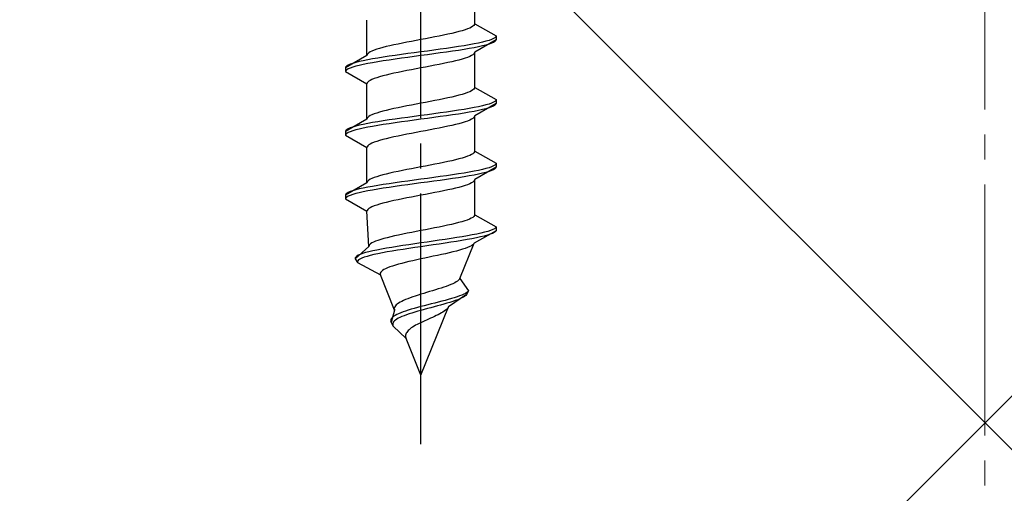
# Model space of a CAD drawing. Extents: x 0 to 1750, y 0 to 2615.
# Drawn here: x 753 to 792, y 2102 to 2121 of the extents above; entities that cross this region are included whole.
import ezdxf

# ---------------------------------------------------------------- set-up
doc = ezdxf.new("R2010")
doc.units = 0
doc.linetypes.add('YCENTER_1', pattern=[13, 10, -1, 1, -1])
doc.linetypes.add('YHIDDEN_1', pattern=[4, 3, -1])
doc.layers.add('YKK_13', color=4, linetype='CONTINUOUS', lineweight=30)
doc.layers.add('YSS_K', color=3, linetype='CONTINUOUS', lineweight=13)

msp = doc.modelspace()

# ---------------------------------------------------------------- linework, layer by layer
at = {"layer": 'YKK_13', "linetype": 'YCENTER_1'}
msp.add_line((768.5, 2103.646), (768.5, 2172.045), dxfattribs=at)
at = {"layer": 'YKK_13', "linetype": 'YHIDDEN_1'}
for p, q in [((770.65, 2120.421), (770.65, 2121.83)), ((766.35, 2119.151), (766.35, 2120.56)), ((770.362, 2120.21), (770.261, 2120.175)), ((770.449, 2120.245), (770.362, 2120.21)), ((770.52, 2120.28), (770.449, 2120.245)), ((770.577, 2120.316), (770.52, 2120.28)), ((770.617, 2120.351), (770.577, 2120.316)), ((770.642, 2120.386), (770.617, 2120.351)), ((770.65, 2120.421), (770.642, 2120.386)), ((770.65, 2120.421), (771.5, 2119.931)), ((768.687, 2119.822), (768.5, 2119.786)), ((768.873, 2119.857), (768.687, 2119.822)), ((769.056, 2119.892), (768.873, 2119.857)), ((769.235, 2119.928), (769.056, 2119.892)), ((769.409, 2119.963), (769.235, 2119.928)), ((769.575, 2119.998), (769.409, 2119.963)), ((769.733, 2120.033), (769.575, 2119.998)), ((769.882, 2120.069), (769.733, 2120.033)), ((770.02, 2120.104), (769.882, 2120.069)), ((770.147, 2120.139), (770.02, 2120.104)), ((770.261, 2120.175), (770.147, 2120.139)), ((771.398, 2119.825), (771.319, 2119.79)), ((771.454, 2119.86), (771.398, 2119.825)), ((771.489, 2119.895), (771.454, 2119.86)), ((771.5, 2119.931), (771.489, 2119.895)), ((771.5, 2119.931), (771.5, 2119.781)), ((766.853, 2119.434), (766.739, 2119.398)), ((766.98, 2119.469), (766.853, 2119.434)), ((767.118, 2119.504), (766.98, 2119.469)), ((767.267, 2119.54), (767.118, 2119.504)), ((767.425, 2119.575), (767.267, 2119.54)), ((767.591, 2119.61), (767.425, 2119.575)), ((767.765, 2119.645), (767.591, 2119.61)), ((767.944, 2119.681), (767.765, 2119.645)), ((768.127, 2119.716), (767.944, 2119.681)), ((768.313, 2119.751), (768.127, 2119.716)), ((768.5, 2119.786), (768.313, 2119.751)), ((769.526, 2119.437), (769.276, 2119.402)), ((769.768, 2119.472), (769.526, 2119.437)), ((770, 2119.507), (769.768, 2119.472)), ((770.221, 2119.543), (770, 2119.507)), ((770.428, 2119.578), (770.221, 2119.543)), ((770.428, 2119.428), (770.221, 2119.393)), ((770.621, 2119.613), (770.428, 2119.578)), ((770.621, 2119.463), (770.428, 2119.428)), ((770.798, 2119.648), (770.621, 2119.613)), ((770.798, 2119.498), (770.621, 2119.463)), ((771.5, 2119.781), (770.65, 2119.29)), ((770.957, 2119.684), (770.798, 2119.648)), ((770.957, 2119.534), (770.798, 2119.498)), ((771.098, 2119.719), (770.957, 2119.684)), ((771.098, 2119.569), (770.957, 2119.534)), ((771.219, 2119.754), (771.098, 2119.719)), ((771.219, 2119.604), (771.098, 2119.569)), ((771.319, 2119.79), (771.219, 2119.754)), ((771.319, 2119.64), (771.219, 2119.604)), ((771.398, 2119.675), (771.319, 2119.64)), ((771.454, 2119.71), (771.398, 2119.675)), ((771.489, 2119.745), (771.454, 2119.71)), ((771.5, 2119.781), (771.489, 2119.745)), ((766.35, 2119.151), (765.5, 2118.661)), ((766.358, 2119.187), (766.35, 2119.151)), ((766.383, 2119.222), (766.358, 2119.187)), ((766.423, 2119.257), (766.383, 2119.222)), ((766.48, 2119.293), (766.423, 2119.257)), ((766.551, 2119.328), (766.48, 2119.293)), ((766.638, 2119.363), (766.551, 2119.328)), ((766.779, 2119.049), (766.572, 2119.013)), ((766.739, 2119.398), (766.638, 2119.363)), ((767, 2119.084), (766.779, 2119.049)), ((767.232, 2119.119), (767, 2119.084)), ((767.474, 2119.155), (767.232, 2119.119)), ((767.724, 2119.19), (767.474, 2119.155)), ((767.724, 2119.04), (767.474, 2119.005)), ((767.979, 2119.225), (767.724, 2119.19)), ((767.979, 2119.075), (767.724, 2119.04)), ((768.239, 2119.26), (767.979, 2119.225)), ((768.239, 2119.11), (767.979, 2119.075)), ((768.5, 2119.296), (768.239, 2119.26)), ((768.5, 2119.146), (768.239, 2119.11)), ((768.761, 2119.331), (768.5, 2119.296)), ((768.761, 2119.181), (768.5, 2119.146)), ((769.021, 2119.366), (768.761, 2119.331)), ((769.021, 2119.216), (768.761, 2119.181)), ((769.276, 2119.402), (769.021, 2119.366)), ((769.276, 2119.252), (769.021, 2119.216)), ((769.526, 2119.287), (769.276, 2119.252)), ((769.768, 2119.322), (769.526, 2119.287)), ((770, 2119.357), (769.768, 2119.322)), ((770.221, 2119.393), (770, 2119.357)), ((770.261, 2119.043), (770.147, 2119.008)), ((770.362, 2119.078), (770.261, 2119.043)), ((770.449, 2119.114), (770.362, 2119.078)), ((770.52, 2119.149), (770.449, 2119.114)), ((770.577, 2119.184), (770.52, 2119.149)), ((770.617, 2119.219), (770.577, 2119.184)), ((770.642, 2119.255), (770.617, 2119.219)), ((770.65, 2119.29), (770.642, 2119.255)), ((770.65, 2117.881), (770.65, 2119.29)), ((765.511, 2118.696), (765.5, 2118.661)), ((765.5, 2118.661), (765.5, 2118.511)), ((765.546, 2118.731), (765.511, 2118.696)), ((765.602, 2118.767), (765.546, 2118.731)), ((765.681, 2118.802), (765.602, 2118.767)), ((765.681, 2118.652), (765.602, 2118.617)), ((765.781, 2118.837), (765.681, 2118.802)), ((765.781, 2118.687), (765.681, 2118.652)), ((765.902, 2118.872), (765.781, 2118.837)), ((765.902, 2118.722), (765.781, 2118.687)), ((766.043, 2118.908), (765.902, 2118.872)), ((766.043, 2118.758), (765.902, 2118.722)), ((766.202, 2118.943), (766.043, 2118.908)), ((766.202, 2118.793), (766.043, 2118.758)), ((766.379, 2118.978), (766.202, 2118.943)), ((766.379, 2118.828), (766.202, 2118.793)), ((766.572, 2119.013), (766.379, 2118.978)), ((766.572, 2118.863), (766.379, 2118.828)), ((766.779, 2118.899), (766.572, 2118.863)), ((767, 2118.934), (766.779, 2118.899)), ((767.232, 2118.969), (767, 2118.934)), ((767.474, 2119.005), (767.232, 2118.969)), ((768.5, 2118.655), (768.313, 2118.62)), ((768.687, 2118.69), (768.5, 2118.655)), ((768.873, 2118.726), (768.687, 2118.69)), ((769.056, 2118.761), (768.873, 2118.726)), ((769.235, 2118.796), (769.056, 2118.761)), ((769.409, 2118.831), (769.235, 2118.796)), ((769.575, 2118.867), (769.409, 2118.831)), ((769.733, 2118.902), (769.575, 2118.867)), ((769.882, 2118.937), (769.733, 2118.902)), ((770.02, 2118.972), (769.882, 2118.937)), ((770.147, 2119.008), (770.02, 2118.972)), ((765.511, 2118.546), (765.5, 2118.511)), ((765.5, 2118.511), (766.35, 2118.02)), ((765.546, 2118.581), (765.511, 2118.546)), ((765.602, 2118.617), (765.546, 2118.581)), ((766.739, 2118.267), (766.638, 2118.232)), ((766.853, 2118.302), (766.739, 2118.267)), ((766.98, 2118.337), (766.853, 2118.302)), ((767.118, 2118.373), (766.98, 2118.337)), ((767.267, 2118.408), (767.118, 2118.373)), ((767.425, 2118.443), (767.267, 2118.408)), ((767.591, 2118.479), (767.425, 2118.443)), ((767.765, 2118.514), (767.591, 2118.479)), ((767.944, 2118.549), (767.765, 2118.514)), ((768.127, 2118.584), (767.944, 2118.549)), ((768.313, 2118.62), (768.127, 2118.584)), ((766.358, 2118.055), (766.35, 2118.02)), ((766.35, 2116.611), (766.35, 2118.02)), ((766.383, 2118.091), (766.358, 2118.055)), ((766.423, 2118.126), (766.383, 2118.091)), ((766.48, 2118.161), (766.423, 2118.126)), ((766.551, 2118.196), (766.48, 2118.161)), ((766.638, 2118.232), (766.551, 2118.196)), ((770.65, 2117.881), (770.642, 2117.846)), ((770.65, 2117.881), (771.5, 2117.391)), ((769.575, 2117.458), (769.409, 2117.423)), ((769.733, 2117.493), (769.575, 2117.458)), ((769.882, 2117.529), (769.733, 2117.493)), ((770.02, 2117.564), (769.882, 2117.529)), ((770.147, 2117.599), (770.02, 2117.564)), ((770.261, 2117.635), (770.147, 2117.599)), ((770.362, 2117.67), (770.261, 2117.635)), ((770.449, 2117.705), (770.362, 2117.67)), ((770.52, 2117.74), (770.449, 2117.705)), ((770.577, 2117.776), (770.52, 2117.74)), ((770.617, 2117.811), (770.577, 2117.776)), ((770.642, 2117.846), (770.617, 2117.811)), ((767.591, 2117.07), (767.425, 2117.035)), ((767.765, 2117.105), (767.591, 2117.07)), ((767.944, 2117.141), (767.765, 2117.105)), ((768.127, 2117.176), (767.944, 2117.141)), ((768.313, 2117.211), (768.127, 2117.176)), ((768.5, 2117.246), (768.313, 2117.211)), ((768.687, 2117.282), (768.5, 2117.246)), ((768.873, 2117.317), (768.687, 2117.282)), ((769.056, 2117.352), (768.873, 2117.317)), ((769.235, 2117.388), (769.056, 2117.352)), ((769.409, 2117.423), (769.235, 2117.388)), ((770.621, 2117.073), (770.428, 2117.038)), ((770.798, 2117.108), (770.621, 2117.073)), ((771.5, 2117.241), (770.65, 2116.75)), ((770.957, 2117.144), (770.798, 2117.108)), ((771.098, 2117.179), (770.957, 2117.144)), ((771.219, 2117.214), (771.098, 2117.179)), ((771.219, 2117.064), (771.098, 2117.029)), ((771.319, 2117.25), (771.219, 2117.214)), ((771.319, 2117.1), (771.219, 2117.064)), ((771.398, 2117.285), (771.319, 2117.25)), ((771.398, 2117.135), (771.319, 2117.1)), ((771.454, 2117.32), (771.398, 2117.285)), ((771.454, 2117.17), (771.398, 2117.135)), ((771.489, 2117.355), (771.454, 2117.32)), ((771.489, 2117.205), (771.454, 2117.17)), ((771.5, 2117.391), (771.489, 2117.355)), ((771.5, 2117.241), (771.489, 2117.205)), ((771.5, 2117.391), (771.5, 2117.241)), ((766.383, 2116.682), (766.358, 2116.647)), ((766.423, 2116.717), (766.383, 2116.682)), ((766.48, 2116.753), (766.423, 2116.717)), ((766.551, 2116.788), (766.48, 2116.753)), ((766.638, 2116.823), (766.551, 2116.788)), ((766.739, 2116.858), (766.638, 2116.823)), ((766.853, 2116.894), (766.739, 2116.858)), ((766.98, 2116.929), (766.853, 2116.894)), ((767.118, 2116.964), (766.98, 2116.929)), ((767.267, 2117), (767.118, 2116.964)), ((767.425, 2117.035), (767.267, 2117)), ((767.979, 2116.685), (767.724, 2116.65)), ((768.239, 2116.72), (767.979, 2116.685)), ((768.5, 2116.756), (768.239, 2116.72)), ((768.761, 2116.791), (768.5, 2116.756)), ((769.021, 2116.826), (768.761, 2116.791)), ((769.021, 2116.676), (768.761, 2116.641)), ((769.276, 2116.862), (769.021, 2116.826)), ((769.276, 2116.712), (769.021, 2116.676)), ((769.526, 2116.897), (769.276, 2116.862)), ((769.526, 2116.747), (769.276, 2116.712)), ((769.768, 2116.932), (769.526, 2116.897)), ((769.768, 2116.782), (769.526, 2116.747)), ((770, 2116.967), (769.768, 2116.932)), ((770, 2116.817), (769.768, 2116.782)), ((770.221, 2117.003), (770, 2116.967)), ((770.221, 2116.853), (770, 2116.817)), ((770.428, 2117.038), (770.221, 2117.003)), ((770.428, 2116.888), (770.221, 2116.853)), ((770.621, 2116.923), (770.428, 2116.888)), ((770.617, 2116.679), (770.577, 2116.644)), ((770.642, 2116.715), (770.617, 2116.679)), ((770.798, 2116.958), (770.621, 2116.923)), ((770.65, 2116.75), (770.642, 2116.715)), ((770.65, 2115.341), (770.65, 2116.75)), ((770.957, 2116.994), (770.798, 2116.958)), ((771.098, 2117.029), (770.957, 2116.994)), ((766.35, 2116.611), (765.5, 2116.121)), ((765.781, 2116.297), (765.681, 2116.262)), ((765.902, 2116.332), (765.781, 2116.297)), ((766.043, 2116.368), (765.902, 2116.332)), ((766.202, 2116.403), (766.043, 2116.368)), ((766.379, 2116.438), (766.202, 2116.403)), ((766.379, 2116.288), (766.202, 2116.253)), ((766.358, 2116.647), (766.35, 2116.611)), ((766.572, 2116.473), (766.379, 2116.438)), ((766.572, 2116.323), (766.379, 2116.288)), ((766.779, 2116.509), (766.572, 2116.473)), ((766.779, 2116.359), (766.572, 2116.323)), ((767, 2116.544), (766.779, 2116.509)), ((767, 2116.394), (766.779, 2116.359)), ((767.232, 2116.579), (767, 2116.544)), ((767.232, 2116.429), (767, 2116.394)), ((767.474, 2116.615), (767.232, 2116.579)), ((767.474, 2116.465), (767.232, 2116.429)), ((767.724, 2116.65), (767.474, 2116.615)), ((767.724, 2116.5), (767.474, 2116.465)), ((767.979, 2116.535), (767.724, 2116.5)), ((768.239, 2116.57), (767.979, 2116.535)), ((768.5, 2116.606), (768.239, 2116.57)), ((768.761, 2116.641), (768.5, 2116.606)), ((769.409, 2116.291), (769.235, 2116.256)), ((769.575, 2116.327), (769.409, 2116.291)), ((769.733, 2116.362), (769.575, 2116.327)), ((769.882, 2116.397), (769.733, 2116.362)), ((770.02, 2116.432), (769.882, 2116.397)), ((770.147, 2116.468), (770.02, 2116.432)), ((770.261, 2116.503), (770.147, 2116.468)), ((770.362, 2116.538), (770.261, 2116.503)), ((770.449, 2116.574), (770.362, 2116.538)), ((770.52, 2116.609), (770.449, 2116.574)), ((770.577, 2116.644), (770.52, 2116.609)), ((765.511, 2116.156), (765.5, 2116.121)), ((765.5, 2116.121), (765.5, 2115.971)), ((765.511, 2116.006), (765.5, 2115.971)), ((765.5, 2115.971), (766.35, 2115.48)), ((765.546, 2116.191), (765.511, 2116.156)), ((765.546, 2116.041), (765.511, 2116.006)), ((765.602, 2116.227), (765.546, 2116.191)), ((765.602, 2116.077), (765.546, 2116.041)), ((765.681, 2116.262), (765.602, 2116.227)), ((765.681, 2116.112), (765.602, 2116.077)), ((765.781, 2116.147), (765.681, 2116.112)), ((765.902, 2116.182), (765.781, 2116.147)), ((766.043, 2116.218), (765.902, 2116.182)), ((766.202, 2116.253), (766.043, 2116.218)), ((767.425, 2115.903), (767.267, 2115.868)), ((767.591, 2115.939), (767.425, 2115.903)), ((767.765, 2115.974), (767.591, 2115.939)), ((767.944, 2116.009), (767.765, 2115.974)), ((768.127, 2116.044), (767.944, 2116.009)), ((768.313, 2116.08), (768.127, 2116.044)), ((768.5, 2116.115), (768.313, 2116.08)), ((768.687, 2116.15), (768.5, 2116.115)), ((768.873, 2116.186), (768.687, 2116.15)), ((769.056, 2116.221), (768.873, 2116.186)), ((769.235, 2116.256), (769.056, 2116.221)), ((766.358, 2115.515), (766.35, 2115.48)), ((766.383, 2115.551), (766.358, 2115.515)), ((766.423, 2115.586), (766.383, 2115.551)), ((766.48, 2115.621), (766.423, 2115.586)), ((766.551, 2115.656), (766.48, 2115.621)), ((766.638, 2115.692), (766.551, 2115.656)), ((766.739, 2115.727), (766.638, 2115.692)), ((766.853, 2115.762), (766.739, 2115.727)), ((766.98, 2115.797), (766.853, 2115.762)), ((767.118, 2115.833), (766.98, 2115.797)), ((767.267, 2115.868), (767.118, 2115.833)), ((766.35, 2114.071), (766.35, 2115.48)), ((770.362, 2115.13), (770.261, 2115.095)), ((770.449, 2115.165), (770.362, 2115.13)), ((770.52, 2115.2), (770.449, 2115.165)), ((770.577, 2115.236), (770.52, 2115.2)), ((770.617, 2115.271), (770.577, 2115.236)), ((770.642, 2115.306), (770.617, 2115.271)), ((770.65, 2115.341), (770.642, 2115.306)), ((770.65, 2115.341), (771.5, 2114.851)), ((768.5, 2114.706), (768.313, 2114.671)), ((768.687, 2114.742), (768.5, 2114.706)), ((768.873, 2114.777), (768.687, 2114.742)), ((769.056, 2114.812), (768.873, 2114.777)), ((769.235, 2114.848), (769.056, 2114.812)), ((769.409, 2114.883), (769.235, 2114.848)), ((769.575, 2114.918), (769.409, 2114.883)), ((769.733, 2114.953), (769.575, 2114.918)), ((769.882, 2114.989), (769.733, 2114.953)), ((770.02, 2115.024), (769.882, 2114.989)), ((770.147, 2115.059), (770.02, 2115.024)), ((770.261, 2115.095), (770.147, 2115.059)), ((771.319, 2114.71), (771.219, 2114.674)), ((771.398, 2114.745), (771.319, 2114.71)), ((771.454, 2114.78), (771.398, 2114.745)), ((771.489, 2114.815), (771.454, 2114.78)), ((771.5, 2114.851), (771.489, 2114.815)), ((771.5, 2114.851), (771.5, 2114.701)), ((766.739, 2114.318), (766.638, 2114.283)), ((766.853, 2114.354), (766.739, 2114.318)), ((766.98, 2114.389), (766.853, 2114.354)), ((767.118, 2114.424), (766.98, 2114.389)), ((767.267, 2114.46), (767.118, 2114.424)), ((767.425, 2114.495), (767.267, 2114.46)), ((767.591, 2114.53), (767.425, 2114.495)), ((767.765, 2114.565), (767.591, 2114.53)), ((767.944, 2114.601), (767.765, 2114.565)), ((768.127, 2114.636), (767.944, 2114.601)), ((768.313, 2114.671), (768.127, 2114.636)), ((769.276, 2114.322), (769.021, 2114.286)), ((769.526, 2114.357), (769.276, 2114.322)), ((769.768, 2114.392), (769.526, 2114.357)), ((770, 2114.427), (769.768, 2114.392)), ((770.221, 2114.463), (770, 2114.427)), ((770.428, 2114.498), (770.221, 2114.463)), ((770.428, 2114.348), (770.221, 2114.313)), ((770.621, 2114.533), (770.428, 2114.498)), ((770.621, 2114.383), (770.428, 2114.348)), ((770.798, 2114.568), (770.621, 2114.533)), ((770.798, 2114.418), (770.621, 2114.383)), ((771.5, 2114.701), (770.65, 2114.21)), ((770.957, 2114.604), (770.798, 2114.568)), ((770.957, 2114.454), (770.798, 2114.418)), ((771.098, 2114.639), (770.957, 2114.604)), ((771.098, 2114.489), (770.957, 2114.454)), ((771.219, 2114.674), (771.098, 2114.639)), ((771.219, 2114.524), (771.098, 2114.489)), ((771.319, 2114.56), (771.219, 2114.524)), ((771.398, 2114.595), (771.319, 2114.56)), ((771.454, 2114.63), (771.398, 2114.595)), ((771.489, 2114.665), (771.454, 2114.63)), ((771.5, 2114.701), (771.489, 2114.665)), ((766.35, 2114.071), (765.5, 2113.581)), ((766.358, 2114.107), (766.35, 2114.071)), ((766.383, 2114.142), (766.358, 2114.107)), ((766.572, 2113.933), (766.379, 2113.898)), ((766.423, 2114.177), (766.383, 2114.142)), ((766.48, 2114.213), (766.423, 2114.177)), ((766.551, 2114.248), (766.48, 2114.213)), ((766.638, 2114.283), (766.551, 2114.248)), ((766.779, 2113.969), (766.572, 2113.933)), ((767, 2114.004), (766.779, 2113.969)), ((767.232, 2114.039), (767, 2114.004)), ((767.474, 2114.075), (767.232, 2114.039)), ((767.474, 2113.925), (767.232, 2113.889)), ((767.724, 2114.11), (767.474, 2114.075)), ((767.724, 2113.96), (767.474, 2113.925)), ((767.979, 2114.145), (767.724, 2114.11)), ((767.979, 2113.995), (767.724, 2113.96)), ((768.239, 2114.18), (767.979, 2114.145)), ((768.239, 2114.03), (767.979, 2113.995)), ((768.5, 2114.216), (768.239, 2114.18)), ((768.5, 2114.066), (768.239, 2114.03)), ((768.761, 2114.251), (768.5, 2114.216)), ((768.761, 2114.101), (768.5, 2114.066)), ((769.021, 2114.286), (768.761, 2114.251)), ((769.021, 2114.136), (768.761, 2114.101)), ((769.276, 2114.172), (769.021, 2114.136)), ((769.526, 2114.207), (769.276, 2114.172)), ((769.768, 2114.242), (769.526, 2114.207)), ((770, 2114.277), (769.768, 2114.242)), ((770.221, 2114.313), (770, 2114.277)), ((770.147, 2113.928), (770.02, 2113.892)), ((770.261, 2113.963), (770.147, 2113.928)), ((770.362, 2113.998), (770.261, 2113.963)), ((770.449, 2114.034), (770.362, 2113.998)), ((770.52, 2114.069), (770.449, 2114.034)), ((770.577, 2114.104), (770.52, 2114.069)), ((770.617, 2114.139), (770.577, 2114.104)), ((770.642, 2114.175), (770.617, 2114.139)), ((770.65, 2114.21), (770.642, 2114.175)), ((770.65, 2112.801), (770.65, 2114.21)), ((765.511, 2113.616), (765.5, 2113.581)), ((765.5, 2113.581), (765.5, 2113.431)), ((765.546, 2113.651), (765.511, 2113.616)), ((765.602, 2113.687), (765.546, 2113.651)), ((765.602, 2113.537), (765.546, 2113.501)), ((765.681, 2113.722), (765.602, 2113.687)), ((765.681, 2113.572), (765.602, 2113.537)), ((765.781, 2113.757), (765.681, 2113.722)), ((765.781, 2113.607), (765.681, 2113.572)), ((765.902, 2113.792), (765.781, 2113.757)), ((765.902, 2113.642), (765.781, 2113.607)), ((766.043, 2113.828), (765.902, 2113.792)), ((766.043, 2113.678), (765.902, 2113.642)), ((766.202, 2113.863), (766.043, 2113.828)), ((766.202, 2113.713), (766.043, 2113.678)), ((766.379, 2113.898), (766.202, 2113.863)), ((766.379, 2113.748), (766.202, 2113.713)), ((766.572, 2113.783), (766.379, 2113.748)), ((766.779, 2113.819), (766.572, 2113.783)), ((767, 2113.854), (766.779, 2113.819)), ((767.232, 2113.889), (767, 2113.854)), ((768.313, 2113.54), (768.127, 2113.504)), ((768.5, 2113.575), (768.313, 2113.54)), ((768.687, 2113.61), (768.5, 2113.575)), ((768.873, 2113.646), (768.687, 2113.61)), ((769.056, 2113.681), (768.873, 2113.646)), ((769.235, 2113.716), (769.056, 2113.681)), ((769.409, 2113.751), (769.235, 2113.716)), ((769.575, 2113.787), (769.409, 2113.751)), ((769.733, 2113.822), (769.575, 2113.787)), ((769.882, 2113.857), (769.733, 2113.822)), ((770.02, 2113.892), (769.882, 2113.857)), ((765.511, 2113.466), (765.5, 2113.431)), ((765.5, 2113.431), (766.35, 2112.94)), ((765.546, 2113.501), (765.511, 2113.466)), ((766.638, 2113.152), (766.551, 2113.116)), ((766.739, 2113.187), (766.638, 2113.152)), ((766.853, 2113.222), (766.739, 2113.187)), ((766.98, 2113.257), (766.853, 2113.222)), ((767.118, 2113.293), (766.98, 2113.257)), ((767.267, 2113.328), (767.118, 2113.293)), ((767.425, 2113.363), (767.267, 2113.328)), ((767.591, 2113.399), (767.425, 2113.363)), ((767.765, 2113.434), (767.591, 2113.399)), ((767.944, 2113.469), (767.765, 2113.434)), ((768.127, 2113.504), (767.944, 2113.469)), ((766.358, 2112.975), (766.35, 2112.94)), ((766.427, 2111.531), (766.35, 2112.94)), ((766.383, 2113.011), (766.358, 2112.975)), ((766.423, 2113.046), (766.383, 2113.011)), ((766.48, 2113.081), (766.423, 2113.046)), ((766.551, 2113.116), (766.48, 2113.081)), ((770.64, 2112.766), (770.613, 2112.731)), ((770.65, 2112.801), (770.64, 2112.766)), ((770.65, 2112.801), (771.5, 2112.311)), ((769.562, 2112.378), (769.397, 2112.343)), ((769.72, 2112.413), (769.562, 2112.378)), ((769.868, 2112.449), (769.72, 2112.413)), ((770.007, 2112.484), (769.868, 2112.449)), ((770.134, 2112.519), (770.007, 2112.484)), ((770.249, 2112.555), (770.134, 2112.519)), ((770.351, 2112.59), (770.249, 2112.555)), ((770.439, 2112.625), (770.351, 2112.59)), ((770.512, 2112.66), (770.439, 2112.625)), ((770.571, 2112.696), (770.512, 2112.66)), ((770.613, 2112.731), (770.571, 2112.696)), ((767.612, 2111.99), (767.451, 2111.955)), ((767.781, 2112.025), (767.612, 2111.99)), ((767.955, 2112.061), (767.781, 2112.025)), ((768.134, 2112.096), (767.955, 2112.061)), ((768.316, 2112.131), (768.134, 2112.096)), ((768.5, 2112.166), (768.316, 2112.131)), ((768.684, 2112.202), (768.5, 2112.166)), ((768.867, 2112.237), (768.684, 2112.202)), ((769.048, 2112.272), (768.867, 2112.237)), ((769.225, 2112.308), (769.048, 2112.272)), ((769.397, 2112.343), (769.225, 2112.308)), ((770.36, 2111.958), (770.153, 2111.923)), ((770.553, 2111.993), (770.36, 2111.958)), ((770.733, 2112.028), (770.553, 2111.993)), ((771.5, 2112.161), (770.629, 2111.67)), ((770.896, 2112.064), (770.733, 2112.028)), ((771.043, 2112.099), (770.896, 2112.064)), ((771.16, 2111.984), (771.03, 2111.949)), ((771.171, 2112.134), (771.043, 2112.099)), ((771.27, 2112.02), (771.16, 2111.984)), ((771.279, 2112.17), (771.171, 2112.134)), ((771.36, 2112.055), (771.27, 2112.02)), ((771.367, 2112.205), (771.279, 2112.17)), ((771.429, 2112.09), (771.36, 2112.055)), ((771.433, 2112.24), (771.367, 2112.205)), ((771.476, 2112.125), (771.429, 2112.09)), ((771.478, 2112.275), (771.433, 2112.24)), ((771.5, 2112.161), (771.476, 2112.125)), ((771.5, 2112.311), (771.478, 2112.275)), ((771.5, 2112.311), (771.5, 2112.161)), ((766.433, 2111.567), (766.427, 2111.531)), ((766.454, 2111.602), (766.433, 2111.567)), ((766.491, 2111.637), (766.454, 2111.602)), ((766.544, 2111.673), (766.491, 2111.637)), ((766.611, 2111.708), (766.544, 2111.673)), ((766.693, 2111.743), (766.611, 2111.708)), ((766.789, 2111.778), (766.693, 2111.743)), ((766.899, 2111.814), (766.789, 2111.778)), ((767.02, 2111.849), (766.899, 2111.814)), ((767.154, 2111.884), (767.02, 2111.849)), ((767.297, 2111.92), (767.154, 2111.884)), ((767.451, 2111.955), (767.297, 2111.92)), ((767.781, 2111.57), (767.554, 2111.535)), ((768.016, 2111.605), (767.781, 2111.57)), ((768.256, 2111.64), (768.016, 2111.605)), ((768.5, 2111.676), (768.256, 2111.64)), ((768.746, 2111.711), (768.5, 2111.676)), ((768.985, 2111.596), (768.742, 2111.561)), ((768.991, 2111.746), (768.746, 2111.711)), ((769.226, 2111.632), (768.985, 2111.596)), ((769.235, 2111.782), (768.991, 2111.746)), ((769.464, 2111.667), (769.226, 2111.632)), ((769.475, 2111.817), (769.235, 2111.782)), ((769.696, 2111.702), (769.464, 2111.667)), ((769.709, 2111.852), (769.475, 2111.817)), ((769.922, 2111.737), (769.696, 2111.702)), ((769.936, 2111.887), (769.709, 2111.852)), ((770.139, 2111.773), (769.922, 2111.737)), ((770.153, 2111.923), (769.936, 2111.887)), ((770.06, 2110.261), (770.629, 2111.67)), ((770.345, 2111.808), (770.139, 2111.773)), ((770.539, 2111.843), (770.345, 2111.808)), ((770.515, 2111.564), (770.447, 2111.529)), ((770.569, 2111.599), (770.515, 2111.564)), ((770.718, 2111.878), (770.539, 2111.843)), ((770.607, 2111.635), (770.569, 2111.599)), ((770.629, 2111.67), (770.607, 2111.635)), ((770.883, 2111.914), (770.718, 2111.878)), ((771.03, 2111.949), (770.883, 2111.914)), ((766.427, 2111.531), (765.884, 2111.041)), ((766.001, 2111.182), (765.942, 2111.147)), ((766.081, 2111.217), (766.001, 2111.182)), ((766.179, 2111.252), (766.081, 2111.217)), ((766.296, 2111.288), (766.179, 2111.252)), ((766.431, 2111.323), (766.296, 2111.288)), ((766.481, 2111.173), (766.352, 2111.138)), ((766.582, 2111.358), (766.431, 2111.323)), ((766.627, 2111.208), (766.481, 2111.173)), ((766.75, 2111.393), (766.582, 2111.358)), ((766.789, 2111.243), (766.627, 2111.208)), ((766.932, 2111.429), (766.75, 2111.393)), ((766.966, 2111.279), (766.789, 2111.243)), ((767.128, 2111.464), (766.932, 2111.429)), ((767.156, 2111.314), (766.966, 2111.279)), ((767.336, 2111.499), (767.128, 2111.464)), ((767.359, 2111.349), (767.156, 2111.314)), ((767.554, 2111.535), (767.336, 2111.499)), ((767.572, 2111.385), (767.359, 2111.349)), ((767.794, 2111.42), (767.572, 2111.385)), ((768.024, 2111.455), (767.794, 2111.42)), ((768.26, 2111.49), (768.024, 2111.455)), ((768.5, 2111.526), (768.26, 2111.49)), ((768.742, 2111.561), (768.5, 2111.526)), ((769.16, 2111.176), (768.996, 2111.141)), ((769.322, 2111.211), (769.16, 2111.176)), ((769.479, 2111.247), (769.322, 2111.211)), ((769.631, 2111.282), (769.479, 2111.247)), ((769.777, 2111.317), (769.631, 2111.282)), ((769.915, 2111.352), (769.777, 2111.317)), ((770.044, 2111.388), (769.915, 2111.352)), ((770.162, 2111.423), (770.044, 2111.388)), ((770.27, 2111.458), (770.162, 2111.423)), ((770.365, 2111.494), (770.27, 2111.458)), ((770.447, 2111.529), (770.365, 2111.494)), ((765.903, 2111.111), (765.883, 2111.076)), ((765.883, 2111.076), (765.884, 2111.041)), ((765.884, 2111.041), (765.968, 2110.891)), ((765.942, 2111.147), (765.903, 2111.111)), ((765.981, 2110.961), (765.965, 2110.926)), ((765.965, 2110.926), (765.968, 2110.891)), ((765.968, 2110.891), (766.884, 2110.4)), ((766.017, 2110.997), (765.981, 2110.961)), ((766.072, 2111.032), (766.017, 2110.997)), ((766.147, 2111.067), (766.072, 2111.032)), ((766.24, 2111.102), (766.147, 2111.067)), ((766.352, 2111.138), (766.24, 2111.102)), ((767.483, 2110.788), (767.37, 2110.753)), ((767.606, 2110.823), (767.483, 2110.788)), ((767.739, 2110.859), (767.606, 2110.823)), ((767.879, 2110.894), (767.739, 2110.859)), ((768.026, 2110.929), (767.879, 2110.894)), ((768.18, 2110.964), (768.026, 2110.929)), ((768.338, 2111), (768.18, 2110.964)), ((768.5, 2111.035), (768.338, 2111)), ((768.664, 2111.07), (768.5, 2111.035)), ((768.83, 2111.106), (768.664, 2111.07)), ((768.996, 2111.141), (768.83, 2111.106)), ((766.88, 2110.471), (766.876, 2110.435)), ((766.876, 2110.435), (766.884, 2110.4)), ((766.898, 2110.506), (766.88, 2110.471)), ((767.453, 2108.991), (766.884, 2110.4)), ((766.928, 2110.541), (766.898, 2110.506)), ((766.971, 2110.576), (766.928, 2110.541)), ((767.026, 2110.612), (766.971, 2110.576)), ((767.094, 2110.647), (767.026, 2110.612)), ((767.175, 2110.682), (767.094, 2110.647)), ((767.267, 2110.717), (767.175, 2110.682)), ((767.37, 2110.753), (767.267, 2110.717)), ((769.696, 2110.015), (769.608, 2109.979)), ((769.777, 2110.05), (769.696, 2110.015)), ((769.849, 2110.085), (769.777, 2110.05)), ((769.912, 2110.12), (769.849, 2110.085)), ((769.966, 2110.156), (769.912, 2110.12)), ((770.008, 2110.191), (769.966, 2110.156)), ((770.04, 2110.226), (770.008, 2110.191)), ((770.06, 2110.261), (770.04, 2110.226)), ((770.06, 2110.261), (770.4, 2109.771)), ((768.5, 2109.626), (768.388, 2109.591)), ((768.615, 2109.662), (768.5, 2109.626)), ((768.731, 2109.697), (768.615, 2109.662)), ((768.848, 2109.732), (768.731, 2109.697)), ((768.965, 2109.768), (768.848, 2109.732)), ((769.081, 2109.803), (768.965, 2109.768)), ((769.195, 2109.838), (769.081, 2109.803)), ((769.305, 2109.873), (769.195, 2109.838)), ((769.411, 2109.909), (769.305, 2109.873)), ((769.512, 2109.944), (769.411, 2109.909)), ((769.608, 2109.979), (769.512, 2109.944)), ((770.316, 2109.621), (769.603, 2109.13)), ((770.211, 2109.63), (770.132, 2109.594)), ((770.278, 2109.665), (770.211, 2109.63)), ((770.332, 2109.7), (770.278, 2109.665)), ((770.316, 2109.621), (770.289, 2109.585)), ((770.4, 2109.771), (770.316, 2109.621)), ((770.373, 2109.735), (770.332, 2109.7)), ((770.4, 2109.771), (770.373, 2109.735)), ((767.561, 2109.238), (767.519, 2109.203)), ((767.611, 2109.274), (767.561, 2109.238)), ((767.669, 2109.309), (767.611, 2109.274)), ((767.735, 2109.344), (767.669, 2109.309)), ((767.81, 2109.38), (767.735, 2109.344)), ((767.891, 2109.415), (767.81, 2109.38)), ((767.979, 2109.45), (767.891, 2109.415)), ((768.074, 2109.485), (767.979, 2109.45)), ((768.174, 2109.521), (768.074, 2109.485)), ((768.279, 2109.556), (768.174, 2109.521)), ((768.388, 2109.591), (768.279, 2109.556)), ((768.915, 2109.242), (768.775, 2109.206)), ((769.055, 2109.277), (768.915, 2109.242)), ((769.194, 2109.312), (769.055, 2109.277)), ((769.331, 2109.347), (769.194, 2109.312)), ((769.416, 2109.233), (769.289, 2109.197)), ((769.464, 2109.383), (769.331, 2109.347)), ((769.539, 2109.268), (769.416, 2109.233)), ((769.594, 2109.418), (769.464, 2109.383)), ((769.657, 2109.303), (769.539, 2109.268)), ((769.717, 2109.453), (769.594, 2109.418)), ((769.769, 2109.338), (769.657, 2109.303)), ((769.834, 2109.488), (769.717, 2109.453)), ((769.873, 2109.374), (769.769, 2109.338)), ((769.943, 2109.524), (769.834, 2109.488)), ((769.969, 2109.409), (769.873, 2109.374)), ((770.042, 2109.559), (769.943, 2109.524)), ((770.055, 2109.444), (769.969, 2109.409)), ((770.132, 2109.594), (770.042, 2109.559)), ((770.131, 2109.48), (770.055, 2109.444)), ((770.196, 2109.515), (770.131, 2109.48)), ((770.249, 2109.55), (770.196, 2109.515)), ((770.289, 2109.585), (770.249, 2109.55)), ((767.453, 2108.991), (767.316, 2108.501)), ((767.447, 2109.097), (767.441, 2109.062)), ((767.441, 2109.062), (767.443, 2109.027)), ((767.443, 2109.027), (767.453, 2108.991)), ((767.463, 2109.133), (767.447, 2109.097)), ((767.486, 2109.168), (767.463, 2109.133)), ((767.536, 2108.818), (767.471, 2108.783)), ((767.519, 2109.203), (767.486, 2109.168)), ((767.611, 2108.853), (767.536, 2108.818)), ((767.695, 2108.889), (767.611, 2108.853)), ((767.789, 2108.924), (767.695, 2108.889)), ((767.89, 2108.959), (767.789, 2108.924)), ((768, 2108.995), (767.89, 2108.959)), ((768.029, 2108.845), (767.926, 2108.809)), ((768.116, 2109.03), (768, 2108.995)), ((768.138, 2108.88), (768.029, 2108.845)), ((768.239, 2109.065), (768.116, 2109.03)), ((768.254, 2108.915), (768.138, 2108.88)), ((768.367, 2109.1), (768.239, 2109.065)), ((768.375, 2108.95), (768.254, 2108.915)), ((768.5, 2109.136), (768.367, 2109.1)), ((768.5, 2108.986), (768.375, 2108.95)), ((768.636, 2109.171), (768.5, 2109.136)), ((768.5, 2106.4), (769.603, 2109.13)), ((768.629, 2109.021), (768.5, 2108.986)), ((768.76, 2109.056), (768.629, 2109.021)), ((768.775, 2109.206), (768.636, 2109.171)), ((768.893, 2109.092), (768.76, 2109.056)), ((769.026, 2109.127), (768.893, 2109.092)), ((769.158, 2109.162), (769.026, 2109.127)), ((769.289, 2109.197), (769.158, 2109.162)), ((769.258, 2108.848), (769.189, 2108.812)), ((769.322, 2108.883), (769.258, 2108.848)), ((769.381, 2108.918), (769.322, 2108.883)), ((769.435, 2108.954), (769.381, 2108.918)), ((769.483, 2108.989), (769.435, 2108.954)), ((769.524, 2109.024), (769.483, 2108.989)), ((769.558, 2109.059), (769.524, 2109.024)), ((769.585, 2109.095), (769.558, 2109.059)), ((769.603, 2109.13), (769.585, 2109.095)), ((767.298, 2108.607), (767.295, 2108.571)), ((767.295, 2108.571), (767.3, 2108.536)), ((767.312, 2108.642), (767.298, 2108.607)), ((767.3, 2108.536), (767.316, 2108.501)), ((767.337, 2108.677), (767.312, 2108.642)), ((767.316, 2108.501), (767.4, 2108.351)), ((767.371, 2108.712), (767.337, 2108.677)), ((767.416, 2108.748), (767.371, 2108.712)), ((767.38, 2108.457), (767.378, 2108.421)), ((767.392, 2108.492), (767.38, 2108.457)), ((767.413, 2108.527), (767.392, 2108.492)), ((767.444, 2108.562), (767.413, 2108.527)), ((767.471, 2108.783), (767.416, 2108.748)), ((767.485, 2108.598), (767.444, 2108.562)), ((767.536, 2108.633), (767.485, 2108.598)), ((767.596, 2108.668), (767.536, 2108.633)), ((767.665, 2108.703), (767.596, 2108.668)), ((767.744, 2108.739), (767.665, 2108.703)), ((767.831, 2108.774), (767.744, 2108.739)), ((767.926, 2108.809), (767.831, 2108.774)), ((768.358, 2108.424), (768.292, 2108.389)), ((768.427, 2108.46), (768.358, 2108.424)), ((768.5, 2108.495), (768.427, 2108.46)), ((768.575, 2108.53), (768.5, 2108.495)), ((768.652, 2108.566), (768.575, 2108.53)), ((768.73, 2108.601), (768.652, 2108.566)), ((768.809, 2108.636), (768.73, 2108.601)), ((768.888, 2108.671), (768.809, 2108.636)), ((768.966, 2108.707), (768.888, 2108.671)), ((769.043, 2108.742), (768.966, 2108.707)), ((769.117, 2108.777), (769.043, 2108.742)), ((769.189, 2108.812), (769.117, 2108.777)), ((767.378, 2108.421), (767.385, 2108.386)), ((767.385, 2108.386), (767.4, 2108.351)), ((767.4, 2108.351), (767.91, 2107.86)), ((767.901, 2108.036), (767.892, 2108.001)), ((767.915, 2108.072), (767.901, 2108.036)), ((767.935, 2108.107), (767.915, 2108.072)), ((767.961, 2108.142), (767.935, 2108.107)), ((767.992, 2108.177), (767.961, 2108.142)), ((768.029, 2108.213), (767.992, 2108.177)), ((768.072, 2108.248), (768.029, 2108.213)), ((768.12, 2108.283), (768.072, 2108.248)), ((768.172, 2108.319), (768.12, 2108.283)), ((768.23, 2108.354), (768.172, 2108.319)), ((768.292, 2108.389), (768.23, 2108.354)), ((767.892, 2108.001), (767.889, 2107.966)), ((767.889, 2107.966), (767.891, 2107.931)), ((767.891, 2107.931), (767.898, 2107.895)), ((767.898, 2107.895), (767.91, 2107.86)), ((768.5, 2106.4), (767.91, 2107.86))]:
    msp.add_line(p, q, dxfattribs=at)
at = {"layer": 'YSS_K', "linetype": 'YCENTER_1'}
msp.add_line((791, 2039), (791, 2298.218), dxfattribs=at)
at = {"layer": 'YSS_K'}
for p, q in [((738.5, 2157), (843.5, 2052)), ((843.5, 2157), (738.5, 2052))]:
    msp.add_line(p, q, dxfattribs=at)

doc.saveas('drawing.dxf')
